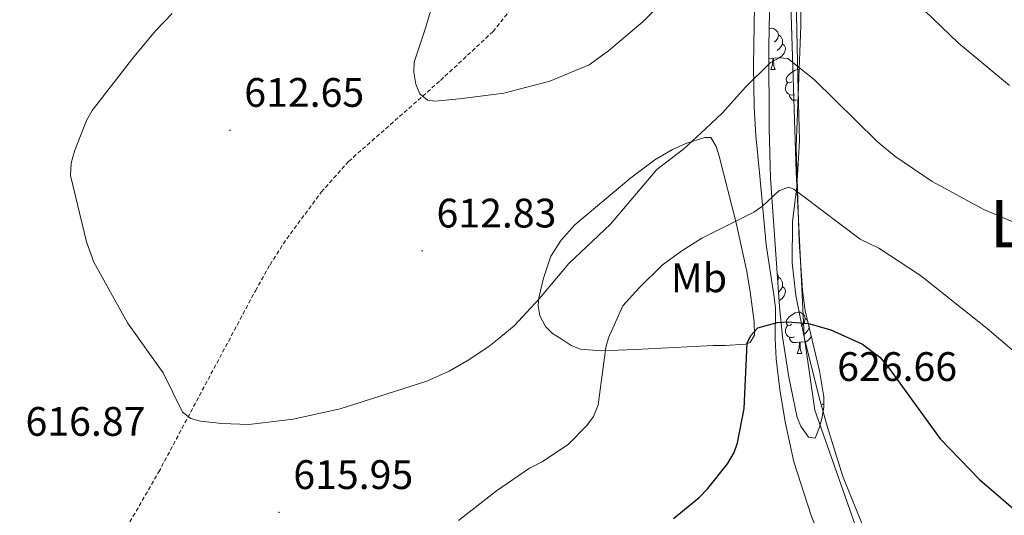
# Model space of a CAD drawing. Units: metres. Extents: x 606674 to 611176, y 4721919 to 4724959.
# Drawn here: x 609185 to 609424, y 4722993 to 4723114 of the extents above; entities that cross this region are included whole.
import ezdxf
from ezdxf.enums import TextEntityAlignment as Align

# ---------------------------------------------------------------- set-up
doc = ezdxf.new("R2010")
doc.units = ezdxf.units.M
doc.header["$MEASUREMENT"] = 0
doc.linetypes.add('TRAZOSX2', pattern=[1.5, 1, -0.5])
for name, color, linetype, lineweight in [('Carátula', 7, 'Continuous', 5), ('Level 1', 19, 'Continuous', 0), ('Level 11', 142, 'TRAZOSX2', 13), ('Level 35', 92, 'Continuous', 0), ('Level 36', 19, 'Continuous', 40), ('Level 37', 92, 'Continuous', 0), ('Level 4', 36, 'Continuous', 30), ('Level 41', 39, 'Continuous', 0), ('Level 45', 19, 'Continuous', 0), ('Level 5', 36, 'Continuous', 0), ('Level 7', 1, 'Continuous', 0)]:
    doc.layers.add(name, color=color, linetype=linetype, lineweight=lineweight)
doc.styles.add('Arial', font='ARIAL.TTF', dxfattribs={"height": 0.2})

# ---------------------------------------------------------------- blocks, each defined once
blk = doc.blocks.new('5PATER')
at = {"layer": 'Carátula', "linetype": 'Continuous', "lineweight": 5}
h = blk.add_hatch(color=250, dxfattribs=at)
edge = h.paths.add_edge_path()
edge.add_ellipse((0, 0), major_axis=(-1.33, -1.34), ratio=0.999422, start_angle=0, end_angle=360)

msp = doc.modelspace()

# ---------------------------------------------------------------- linework, layer by layer
at = {"layer": 'Level 1', "color": 19, "linetype": 'Continuous', "lineweight": 0, "ltscale": 0.5}
msp.add_polyline3d([(609372.31, 4723117.45, 613.35), (609373.62, 4723076.73, 618.54), (609375.58, 4723036.77, 625.74), (609378.15, 4723018.74, 626.2), (609391.31, 4722981.37, 630.78), (609397.54, 4722956.47, 635.23), (609406.18, 4722931.56, 637.86), (609414.43, 4722907.64, 640.18), (609415.95, 4722903.22, 641.65), (609423.32, 4722887.83, 645.06), (609429.41, 4722875.11, 646.6)], dxfattribs=at)
at = {"layer": 'Level 11', "color": 142, "linetype": 'TRAZOSX2', "lineweight": 13}
msp.add_polyline3d([(609164.46, 4722898.16, 620.7), (609170.78, 4722917.67, 619.7), (609173.68, 4722924.59, 619.3), (609177.03, 4722931.31, 618.9), (609195.12, 4722963.01, 617.11), (609218.64, 4723003.74, 615.56), (609242.14, 4723047.82, 613.59), (609245.71, 4723054.14, 613.23), (609249.75, 4723060.44, 612.81), (609258.16, 4723071.8, 611.94), (609264.8, 4723079.25, 611.29), (609287.13, 4723098.94, 610.05), (609299.91, 4723110.83, 608.95), (609304.62, 4723116.72, 608.53), (609311.62, 4723127.09, 607.92), (609318.93, 4723136.37, 607.49), (609337.1, 4723158.25, 606.47), (609343.94, 4723165.53, 606.11), (609349.8, 4723170.27, 605.84), (609354.38, 4723173.06, 605.62), (609361.12, 4723176.34, 605.23), (609370.4, 4723180.01, 604.76), (609394.66, 4723188.78, 604.28), (609416.62, 4723195.15, 603.5)], dxfattribs=at)
at = {"layer": 'Level 35', "color": 92, "linetype": 'Continuous', "lineweight": 0, "ltscale": 0.5}
msp.add_polyline3d([(609374.71, 4723117.25, 615.25), (609374.78, 4723112.21, 616.13), (609373.58, 4723082.7, 621.45), (609374.33, 4723059.76, 625.3), (609375.16, 4723047.88, 627.19), (609375.81, 4723042.96, 627.83), (609379.27, 4723028.33, 628.92), (609380.3, 4723022.05, 629.49), (609380.33, 4723019.55, 630.06), (609379.97, 4723017.03, 630.98), (609379.32, 4723014.64, 631.87), (609378.2, 4723011.98, 632.36), (609376.62, 4723012.19, 631.88), (609374.72, 4723014.86, 631.06), (609373.86, 4723016.99, 630.64), (609371.81, 4723026.8, 629.48), (609370.32, 4723036.61, 628.39), (609369.56, 4723043.97, 627.44), (609367.33, 4723075.19, 621.97), (609367.03, 4723087.26, 620.32), (609366.97, 4723107.24, 618.9), (609367.57, 4723136.18, 613.97)], dxfattribs=at)
at = {"layer": 'Level 36', "color": 92, "linetype": 'Continuous', "lineweight": 0}
for points in [[(609367.06, 4723111.52), (609367.66, 4723111.65), (609368.08, 4723111.6), (609368.61, 4723111.28), (609369.14, 4723110.7), (609369.3, 4723110.06), (609369.19, 4723109.21), (609368.77, 4723108.68), (609368.35, 4723108.25)], [(609369.3, 4723110.06), (609369.78, 4723109.74), (609370.09, 4723109.1), (609370.25, 4723108.78), (609370.25, 4723108.2), (609370.25, 4723107.78), (609369.88, 4723107.09), (609369.46, 4723106.61), (609368.98, 4723106.19)], [(609370.25, 4723107.78), (609370.71, 4723107.53), (609371.05, 4723106.91), (609370.94, 4723106.19), (609370.73, 4723105.55), (609370.15, 4723104.81), (609369.35, 4723104.33), (609368.5, 4723104.43), (609368.07, 4723104.3)], [(609367.96, 4723104.3), (609367.07, 4723104.22), (609366.98, 4723104.22)], [(609367.42, 4723101.62), (609367.85, 4723102.78), (609367.96, 4723104.3), (609368.07, 4723104.3), (609368.11, 4723103.72), (609368.14, 4723103.03), (609368.21, 4723102.42), (609368.33, 4723102.02), (609368.54, 4723101.62)], [(609367.42, 4723101.62), (609368.54, 4723101.62)], [(609372.59, 4723098.64), (609372.06, 4723098.38), (609371.53, 4723098.43), (609371.27, 4723098.8), (609371.21, 4723099.23), (609371.37, 4723099.75), (609371.85, 4723100.34), (609372.49, 4723100.87), (609373.39, 4723101.46), (609374.13, 4723101.62), (609374.35, 4723101.59)], [(609373.18, 4723095.56), (609372.75, 4723095.4), (609372.17, 4723095.46), (609371.69, 4723095.67), (609371.27, 4723096.1), (609371.05, 4723096.68), (609371.05, 4723097.1), (609371.11, 4723097.69), (609371.53, 4723098.38)], [(609374.05, 4723094.23), (609373.55, 4723094.18), (609372.7, 4723094.18), (609372.28, 4723094.61), (609371.96, 4723095.09), (609371.96, 4723095.4)], [(609373.89, 4723091.58), (609373.94, 4723091.73)], [(609373.89, 4723091.58), (609373.94, 4723091.58)], [(609368.99, 4723051.87), (609369.14, 4723051.71), (609369.3, 4723051.07), (609369.19, 4723050.22), (609369.12, 4723050.13)], [(609369.3, 4723051.07), (609369.78, 4723050.75), (609370.09, 4723050.11), (609370.25, 4723049.79), (609370.25, 4723049.21), (609370.25, 4723048.79), (609369.88, 4723048.1), (609369.46, 4723047.62), (609369.31, 4723047.48)], [(609370.25, 4723048.79), (609370.71, 4723048.54), (609371.05, 4723047.92), (609370.94, 4723047.2), (609370.73, 4723046.56), (609370.15, 4723045.82), (609369.46, 4723045.4)], [(609372.59, 4723039.65), (609372.06, 4723039.39), (609371.53, 4723039.44), (609371.27, 4723039.81), (609371.21, 4723040.24), (609371.37, 4723040.76), (609371.85, 4723041.35), (609372.49, 4723041.88), (609373.39, 4723042.47), (609374.13, 4723042.63), (609374.56, 4723042.57), (609375.09, 4723042.26), (609375.62, 4723041.67), (609375.78, 4723041.03), (609375.67, 4723040.18), (609375.24, 4723039.65), (609374.82, 4723039.23)], [(609375.78, 4723041.03), (609376.25, 4723040.72), (609376.43, 4723040.35)], [(609373.18, 4723036.57), (609372.75, 4723036.41), (609372.17, 4723036.47), (609371.69, 4723036.68), (609371.27, 4723037.11), (609371.05, 4723037.69), (609371.05, 4723038.11), (609371.11, 4723038.7), (609371.53, 4723039.39)], [(609376.73, 4723039.1), (609376.73, 4723038.75), (609376.36, 4723038.06), (609375.94, 4723037.58), (609375.46, 4723037.16)], [(609376.73, 4723038.75), (609376.82, 4723038.7)], [(609374.44, 4723035.28), (609373.55, 4723035.19), (609372.7, 4723035.19), (609372.28, 4723035.62), (609371.96, 4723036.1), (609371.96, 4723036.41)], [(609373.89, 4723032.59), (609374.33, 4723033.75), (609374.44, 4723035.28), (609374.55, 4723035.28), (609374.58, 4723034.69), (609374.62, 4723034.01), (609374.69, 4723033.39), (609374.8, 4723032.99), (609375.02, 4723032.59)], [(609377.28, 4723036.75), (609377.21, 4723036.52), (609376.62, 4723035.78), (609375.83, 4723035.3), (609374.98, 4723035.41), (609374.55, 4723035.28)], [(609373.89, 4723032.59), (609375.02, 4723032.59)]]:
    msp.add_lwpolyline(points, dxfattribs=at)
for points in [[(609373.56, 4723122.35, 612.98), (609374.02, 4723099.73, 616.14), (609374.46, 4723084.32, 617), (609373.78, 4723073.15, 619.01), (609372.74, 4723064.53, 621.6), (609372.62, 4723054.59, 622.89), (609373.55, 4723046.67, 624.02), (609375.75, 4723035.82, 625.91), (609379.35, 4723021.27, 626.36), (609381.11, 4723014.86, 626.93), (609384.97, 4723002.63, 628.16), (609391.41, 4722986.7, 629.93), (609396.16, 4722969.48, 632.8), (609401.98, 4722953.12, 635.07), (609403.28, 4722948.07, 635.66), (609406.55, 4722931.91, 637.39), (609409.94, 4722917.96, 639.11), (609411.62, 4722913.32, 639.57), (609414.03, 4722909.24, 639.7), (609415.84, 4722907.4, 639.62), (609417.97, 4722906.11, 639.53), (609420.32, 4722905.15, 639.43), (609428.18, 4722902.85, 639.12)], [(609363.84, 4723085.56, 616.62), (609363.36, 4723092.42, 615.74), (609363.24, 4723102.55, 614.13), (609363.51, 4723117.25, 611.13)], [(609424.25, 4722862.33, 648.83), (609420.13, 4722871.84, 648.81), (609416.87, 4722879.61, 647.95), (609413.04, 4722891.64, 646.02), (609407.23, 4722904.54, 644), (609403.4, 4722913.75, 643.02), (609401.92, 4722919.11, 642.11), (609397.01, 4722941.48, 637.68), (609395.66, 4722946.25, 637.09), (609393, 4722954.39, 636.25), (609387.9, 4722969.45, 632.8), (609385.99, 4722973.93, 631.86), (609380.49, 4722984.97, 629.59), (609377.25, 4722993.18, 628.17), (609373.07, 4723006.24, 626.11), (609370.9, 4723015.91, 624.81), (609369.62, 4723023.82, 624.34), (609368.78, 4723031.27, 624.22), (609368.5, 4723036.13, 624.19), (609368.59, 4723043.65, 624.23), (609368.22, 4723046.85, 623.91), (609366.32, 4723058.97, 621.34), (609364.79, 4723075.63, 617.29), (609363.84, 4723085.56, 616.62)], [(609353.44, 4723034.46, 623.02), (609334.45, 4723033.54, 620.95), (609326.22, 4723033.18, 619.24), (609321.12, 4723033.59, 617.85), (609318.88, 4723034.51, 617.43), (609316.44, 4723036.08, 616.99), (609314.41, 4723037.38, 616.43), (609312.63, 4723039.09, 615.88), (609311.28, 4723041.69, 615.57), (609310.86, 4723044.17, 615.44), (609311.01, 4723046.11, 615.26), (609312.21, 4723050.85, 614.19), (609313.96, 4723056.22, 613.87), (609316.44, 4723060.11, 613.78), (609319.82, 4723063.86, 613.71), (609333.41, 4723075.25, 613.51), (609339.22, 4723079.64, 613.54), (609343.55, 4723082.13, 613.79), (609346.75, 4723083.62, 614.11), (609351.41, 4723085.08, 614.98), (609352.84, 4723085.09, 614.98), (609354.2, 4723082.87, 615.4), (609354.88, 4723080.55, 615.88), (609359.04, 4723064.29, 619.86), (609361.61, 4723052.45, 622.73), (609362.42, 4723047.57, 623.52), (609363.38, 4723040.27, 623.89), (609363.48, 4723037.02, 623.88), (609362.41, 4723035.22, 624.17), (609361.33, 4723034.85, 624.17), (609356.36, 4723034.47, 623.89), (609353.44, 4723034.46, 623.02)]]:
    msp.add_polyline3d(points, dxfattribs=at)
at = {"layer": 'Level 4', "color": 36, "linetype": 'Continuous', "lineweight": 30}
msp.add_polyline3d([(609343.77, 4722992.42, 625), (609350.03, 4722997.54, 625), (609352.17, 4722999.72, 625), (609356.91, 4723005.71, 625), (609358.5, 4723008.51, 625), (609359.37, 4723010.86, 625), (609360.95, 4723019.16, 625), (609361.68, 4723035.05, 625), (609362.6, 4723036.94, 625), (609364.29, 4723038.79, 625), (609368.98, 4723040.09, 625), (609371.6, 4723040.21, 625), (609376.63, 4723039.84, 625), (609382.01, 4723038.28, 625), (609389.7, 4723034.8, 625), (609393.99, 4723031.62, 625), (609395.85, 4723029.49, 625), (609408.65, 4723011.81, 625), (609418.22, 4723001.94, 625), (609443.25, 4722980.39, 625)], dxfattribs=at)
at = {"layer": 'Level 5', "color": 36, "linetype": 'Continuous', "lineweight": 0}
for points in [[(609286.6, 4723122.27, 610), (609283.61, 4723111.86, 610), (609280.75, 4723103.42, 610), (609280.64, 4723100.92, 610), (609281.14, 4723098.02, 610), (609282.1, 4723095.68, 610), (609284, 4723094.16, 610), (609285.76, 4723093.94, 610), (609291.78, 4723094.45, 610), (609300.03, 4723095.49, 610), (609302.54, 4723095.81, 610), (609313.7, 4723098.74, 610), (609323.3, 4723102.76, 610), (609327.96, 4723106.13, 610), (609336.38, 4723113.26, 610), (609352.2, 4723129.3, 610)], [(609221.9, 4723115.19, 615), (609217.92, 4723111.05, 615), (609212.57, 4723104.66, 615), (609202.45, 4723091.65, 615), (609201.06, 4723089.17, 615), (609198.18, 4723081.74, 615), (609197.38, 4723078.8, 615), (609197.17, 4723075.86, 615), (609201.04, 4723059.71, 615), (609202.84, 4723054.78, 615), (609211.06, 4723039.97, 615), (609219.69, 4723027.86, 615), (609224.41, 4723018.25, 615), (609226.41, 4723016.74, 615), (609228.83, 4723016.06, 615), (609233.98, 4723015.52, 615), (609240.54, 4723015.32, 615), (609251.34, 4723016.58, 615), (609262.72, 4723019.13, 615), (609283.82, 4723025.79, 615), (609289.21, 4723028.27, 615), (609293.86, 4723030.89, 615), (609298.92, 4723034.22, 615), (609300.49, 4723035.52, 615), (609305.06, 4723039.26, 615), (609311.19, 4723045.94, 615), (609318.33, 4723054.42, 615), (609328.5, 4723064, 615), (609339.72, 4723077.32, 615), (609346.28, 4723082.29, 615), (609351.56, 4723087.14, 615), (609355.66, 4723091.04, 615), (609361.28, 4723097.31, 615), (609367.25, 4723103.21, 615), (609369.48, 4723104.4, 615), (609371.6, 4723104.29, 615), (609377.98, 4723099.15, 615), (609393.28, 4723084.09, 615), (609397.59, 4723080.53, 615), (609406.68, 4723074.33, 615), (609419.2, 4723067.55, 615), (609436.7, 4723060.07, 615)], [(609404.77, 4723115.96, 610), (609413.02, 4723108.09, 610), (609425.45, 4723097.7, 610)], [(609291.49, 4722991.97, 620), (609300.78, 4722999.14, 620), (609308.74, 4723004.67, 620), (609311.83, 4723006.23, 620), (609318.22, 4723010.5, 620), (609322.69, 4723015.01, 620), (609324.32, 4723017.26, 620), (609325.47, 4723020.09, 620), (609327.36, 4723033.97, 620), (609328.02, 4723036.38, 620), (609331.49, 4723044.11, 620), (609335.48, 4723048.49, 620), (609341.03, 4723053.99, 620), (609345.81, 4723057.51, 620), (609350.66, 4723060.6, 620), (609363.3, 4723066.93, 620), (609365.41, 4723068.35, 620), (609369.38, 4723072.14, 620), (609371.72, 4723072.99, 620), (609373.02, 4723072.53, 620), (609375.02, 4723071.01, 620), (609389.19, 4723060.37, 620), (609393.7, 4723058.2, 620), (609403.82, 4723051.49, 620), (609420.08, 4723038.61, 620), (609426.66, 4723032.95, 620)]]:
    msp.add_polyline3d(points, dxfattribs=at)

# ---------------------------------------------------------------- block references
at = {"layer": 'Level 7', "color": 19, "linetype": 'Continuous', "lineweight": 0, "xscale": 0.09999983015004542, "yscale": 0.09999983015004542}
for p in [(609235.93, 4723086.84, 612.65), (609282.67, 4723057.5, 612.84), (609380.08, 4723020.18, 626.66), (609247.86, 4722993.91, 615.96)]:
    msp.add_blockref('5PATER', p, dxfattribs=at)

# ---------------------------------------------------------------- texts
at = {"layer": 'Level 37', "color": 92, "linetype": 'Continuous', "lineweight": 0, "style": 'Arial'}
msp.add_text('Mb', height=7, dxfattribs=at).set_placement((609349.98, 4723050.95, 621.26), align=Align.MIDDLE_CENTER)
at = {"layer": 'Level 41', "color": 19, "linetype": 'Continuous', "lineweight": 0, "style": 'Arial'}
for s, p in [('612.65', (609239.43, 4723090.34, 612.65)), ('612.83', (609286.17, 4723061, 612.84)), ('626.66', (609383.58, 4723023.68, 626.66)), ('616.87', (609186.25, 4723010.35, 616.88)), ('615.95', (609251.36, 4722997.41, 615.96))]:
    msp.add_text(s, height=7, dxfattribs=at).set_placement(p, align=Align.BOTTOM_LEFT)
at = {"layer": 'Level 45', "color": 19, "linetype": 'Continuous', "lineweight": 0, "style": 'Arial'}
msp.add_text('Los Liecos Viejos', height=11.5, dxfattribs=at).set_placement((609481.65, 4723064.12, 613.81), align=Align.MIDDLE_CENTER)

doc.saveas('drawing.dxf')
